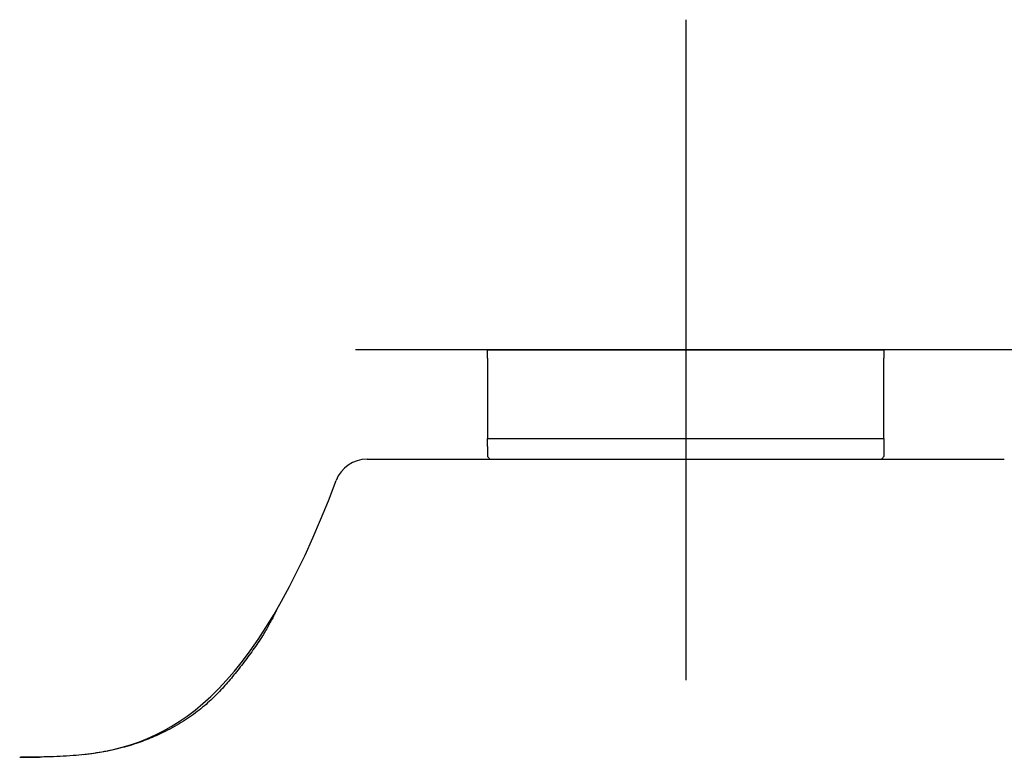
# Model space of a CAD drawing. Units: millimetres. Extents: x -18 to 616, y -35 to 547.
# Drawn here: x 100 to 159, y 502 to 547 of the extents above; entities that cross this region are included whole.
import ezdxf

# ---------------------------------------------------------------- set-up
doc = ezdxf.new("R2010")
doc.units = ezdxf.units.MM
doc.layers.add('Default', color=7, linetype='Continuous')
doc.layers.add('DV1_Default', color=7, linetype='Continuous')

# ---------------------------------------------------------------- blocks, each defined once
blk = doc.blocks.new('SE')
at = {"layer": 'DV1_Default', "color": 7}
for p, q in [((139.861, 547.152), (139.861, 507.152)), ((159.861, 527.152), (119.861, 527.152)), ((127.861, 526.652), (127.861, 527.152)), ((127.861, 527.152), (151.861, 527.152)), ((127.861, 526.652), (127.861, 521.785)), ((151.861, 527.152), (151.861, 526.652)), ((151.861, 521.785), (151.861, 526.652)), ((127.861, 521.305), (127.861, 521.785)), ((127.861, 521.785), (151.861, 521.785)), ((127.861, 521.305), (127.861, 520.708)), ((151.861, 521.785), (151.861, 521.305)), ((151.861, 521.305), (151.861, 520.708)), ((120.563, 520.54), (139.861, 520.54)), ((139.861, 520.54), (159.159, 520.54))]:
    blk.add_line(p, q, dxfattribs=at)
for centre, start, end in [((126.361, 519.385), 35.39739, 41.39568), ((153.361, 519.385), 138.59745, 144.57627), ((120.563, 518.54), 90, 159.3565)]:
    blk.add_arc(centre, 2, start, end, dxfattribs=at)
blk.add_open_spline([(103.411, 502.66), (108.556, 503.241), (113.678, 505.938), (118.691, 519.245)], degree=3, dxfattribs=at)
for points, knots in [([(115.127, 511.489), (115.092, 511.425), (115.033, 511.318), (114.918, 511.085), (114.786, 510.824), (114.631, 510.526), (114.447, 510.197), (114.222, 509.824), (113.951, 509.412), (113.653, 508.987), (113.349, 508.567), (113.041, 508.156), (112.731, 507.759), (112.421, 507.377), (112.109, 507.007), (111.801, 506.654), (111.466, 506.299), (111.099, 505.945), (110.707, 505.598), (110.276, 505.252), (109.806, 504.912), (109.298, 504.581), (108.752, 504.264), (108.177, 503.97), (107.459, 503.645), (106.547, 503.298), (105.419, 502.976), (104.139, 502.729), (102.719, 502.573), (101.158, 502.506), (100.182, 502.494), (99.601, 502.49)], [0, 0, 0, 0, 0.031911, 0.060626, 0.086526, 0.110156, 0.132232, 0.153624, 0.177939, 0.202963, 0.227873, 0.252726, 0.277589, 0.302094, 0.326765, 0.351697, 0.377152, 0.401086, 0.426027, 0.452211, 0.47987, 0.509238, 0.540562, 0.574097, 0.610093, 0.662123, 0.719043, 0.781309, 0.849538, 0.924364, 1, 1, 1, 1]), ([(99.533, 502.489), (99.533, 502.489), (99.533, 502.489), (99.533, 502.489), (99.984, 502.494), (100.434, 502.498), (100.884, 502.508)], [0, 0, 0, 0, 0.000065, 0.000065, 0.000065, 1, 1, 1, 1])]:
    blk.add_open_spline(points, degree=3, knots=knots, dxfattribs=at)

msp = doc.modelspace()

# ---------------------------------------------------------------- block references
at = {"layer": 'Default'}
msp.add_blockref('SE', (0, 0), dxfattribs=at)

doc.saveas('drawing.dxf')
